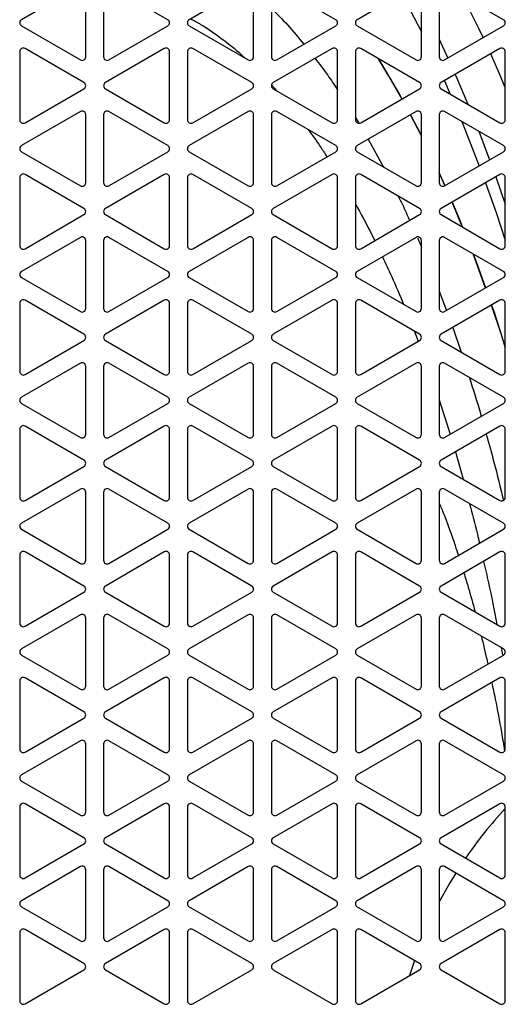
# Model space of a CAD drawing. Extents: x 0 to 3128, y 0 to 2100.
# Drawn here: x 378 to 432, y 1531 to 1642 of the extents above; entities that cross this region are included whole.
import ezdxf

# ---------------------------------------------------------------- set-up
doc = ezdxf.new("R2010")
doc.units = 0
doc.header["$LTSCALE"] = 10
doc.linetypes.add('SLD-实线', pattern=[0])
doc.layers.add('粗实线层', color=7, linetype='SLD-实线')

msp = doc.modelspace()

# ---------------------------------------------------------------- linework, layer by layer
at = {"layer": '粗实线层'}
for p, q in [((384.373, 1645.38), (377.773, 1641.569)), ((384.973, 1637.412), (384.973, 1645.033)), ((386.973, 1645.033), (386.973, 1637.412)), ((394.173, 1641.569), (387.573, 1645.38)), ((403.173, 1645.38), (396.573, 1641.569)), ((403.773, 1637.412), (403.773, 1645.033)), ((405.773, 1645.033), (405.773, 1637.412)), ((412.973, 1641.569), (406.373, 1645.38)), ((421.973, 1645.38), (415.373, 1641.569)), ((422.573, 1637.412), (422.573, 1645.033)), ((424.573, 1645.033), (424.573, 1637.412)), ((431.773, 1641.569), (425.173, 1645.38)), ((377.773, 1640.876), (384.373, 1637.066)), ((387.573, 1637.066), (394.173, 1640.876)), ((396.573, 1640.876), (403.173, 1637.066)), ((406.373, 1637.066), (412.973, 1640.876)), ((415.373, 1640.876), (421.973, 1637.066)), ((425.173, 1637.066), (431.773, 1640.876)), ((424.573, 1639.376), (425.542, 1637.279)), ((377.573, 1637.99), (377.573, 1630.369)), ((384.773, 1634.525), (378.173, 1638.336)), ((393.773, 1638.336), (387.173, 1634.525)), ((394.373, 1630.369), (394.373, 1637.99)), ((396.373, 1637.99), (396.373, 1630.369)), ((403.573, 1634.525), (396.973, 1638.336)), ((412.573, 1638.336), (405.973, 1634.525)), ((413.173, 1630.369), (413.173, 1637.99)), ((415.173, 1637.99), (415.173, 1630.369)), ((422.373, 1634.525), (415.773, 1638.336)), ((431.373, 1638.336), (424.773, 1634.525)), ((431.973, 1630.369), (431.973, 1637.99)), ((425.147, 1634.741), (425.812, 1633.233)), ((378.173, 1630.022), (384.773, 1633.833)), ((387.173, 1633.833), (393.773, 1630.022)), ((396.973, 1630.022), (403.573, 1633.833)), ((405.79, 1634.286), (406.467, 1633.547)), ((405.973, 1633.833), (412.573, 1630.022)), ((415.773, 1630.022), (422.373, 1633.833)), ((424.773, 1633.833), (431.373, 1630.022)), ((384.373, 1631.292), (377.773, 1627.482)), ((394.173, 1627.482), (387.573, 1631.292)), ((403.173, 1631.292), (396.573, 1627.482)), ((412.973, 1627.482), (406.373, 1631.292)), ((421.973, 1631.292), (415.373, 1627.482)), ((431.773, 1627.482), (425.173, 1631.292)), ((384.973, 1623.325), (384.973, 1630.946)), ((386.973, 1630.946), (386.973, 1623.325)), ((403.773, 1623.325), (403.773, 1630.946)), ((405.773, 1630.946), (405.773, 1623.325)), ((415.173, 1630.62), (415.568, 1629.972)), ((422.573, 1628.577), (421.354, 1630.935)), ((422.573, 1623.325), (422.573, 1630.946)), ((424.573, 1630.946), (424.573, 1623.325)), ((428.988, 1629.09), (430.207, 1625.885)), ((416.62, 1628.202), (418.34, 1625.076)), ((377.773, 1626.789), (384.373, 1622.978)), ((387.573, 1622.978), (394.173, 1626.789)), ((396.573, 1626.789), (403.173, 1622.978)), ((406.373, 1622.978), (412.973, 1626.789)), ((415.373, 1626.789), (421.973, 1622.978)), ((425.173, 1622.978), (431.773, 1626.789)), ((377.573, 1623.902), (377.573, 1616.281)), ((384.773, 1620.438), (378.173, 1624.249)), ((393.773, 1624.249), (387.173, 1620.438)), ((394.373, 1616.281), (394.373, 1623.902)), ((396.373, 1623.902), (396.373, 1616.281)), ((403.573, 1620.438), (396.973, 1624.249)), ((412.573, 1624.249), (405.973, 1620.438)), ((413.173, 1616.281), (413.173, 1623.902)), ((415.173, 1623.902), (415.173, 1616.281)), ((422.373, 1620.438), (415.773, 1624.249)), ((425.212, 1623.001), (424.573, 1624.414)), ((431.373, 1624.249), (424.773, 1620.438)), ((430.902, 1623.976), (431.973, 1620.907)), ((431.973, 1616.281), (431.973, 1623.902)), ((427.187, 1618.352), (426.018, 1621.157)), ((378.173, 1615.935), (384.773, 1619.745)), ((387.173, 1619.745), (393.773, 1615.935)), ((396.973, 1615.935), (403.573, 1619.745)), ((405.973, 1619.745), (412.573, 1615.935)), ((415.773, 1615.935), (422.373, 1619.745)), ((424.773, 1619.745), (431.373, 1615.935)), ((384.373, 1617.205), (377.773, 1613.394)), ((384.973, 1609.238), (384.973, 1616.859)), ((386.973, 1616.859), (386.973, 1609.238)), ((394.173, 1613.394), (387.573, 1617.205)), ((403.173, 1617.205), (396.573, 1613.394)), ((403.773, 1609.238), (403.773, 1616.859)), ((405.773, 1616.859), (405.773, 1609.238)), ((412.973, 1613.394), (406.373, 1617.205)), ((421.973, 1617.205), (415.373, 1613.394)), ((422.573, 1609.238), (422.573, 1616.859)), ((424.573, 1616.859), (424.573, 1609.238)), ((431.773, 1613.394), (425.173, 1617.205)), ((377.773, 1612.702), (384.373, 1608.891)), ((387.573, 1608.891), (394.173, 1612.702)), ((396.573, 1612.702), (403.173, 1608.891)), ((406.373, 1608.891), (412.973, 1612.702)), ((415.373, 1612.702), (421.973, 1608.891)), ((425.173, 1608.891), (431.773, 1612.702)), ((424.573, 1611.183), (425.384, 1609.013)), ((377.573, 1609.815), (377.573, 1602.194)), ((384.773, 1606.351), (378.173, 1610.161)), ((393.773, 1610.161), (387.173, 1606.351)), ((394.373, 1602.194), (394.373, 1609.815)), ((396.373, 1609.815), (396.373, 1602.194)), ((403.573, 1606.351), (396.973, 1610.161)), ((412.573, 1610.161), (405.973, 1606.351)), ((413.173, 1602.194), (413.173, 1609.815)), ((415.173, 1609.815), (415.173, 1602.194)), ((422.373, 1606.351), (415.773, 1610.161)), ((431.373, 1610.161), (424.773, 1606.351)), ((431.973, 1602.194), (431.973, 1609.815)), ((426.085, 1607.108), (427.014, 1604.364)), ((421.798, 1606.683), (422.227, 1605.574)), ((378.173, 1601.847), (384.773, 1605.658)), ((387.173, 1605.658), (393.773, 1601.847)), ((396.973, 1601.847), (403.573, 1605.658)), ((405.973, 1605.658), (412.573, 1601.847)), ((415.773, 1601.847), (422.373, 1605.658)), ((424.773, 1605.658), (431.373, 1601.847)), ((384.373, 1603.118), (377.773, 1599.307)), ((384.973, 1595.15), (384.973, 1602.771)), ((386.973, 1602.771), (386.973, 1595.15)), ((394.173, 1599.307), (387.573, 1603.118)), ((403.173, 1603.118), (396.573, 1599.307)), ((403.773, 1595.15), (403.773, 1602.771)), ((405.773, 1602.771), (405.773, 1595.15)), ((412.973, 1599.307), (406.373, 1603.118)), ((421.973, 1603.118), (415.373, 1599.307)), ((422.573, 1595.15), (422.573, 1602.771)), ((424.573, 1602.771), (424.573, 1595.15)), ((431.773, 1599.307), (425.173, 1603.118)), ((377.773, 1598.614), (384.373, 1594.804)), ((387.573, 1594.804), (394.173, 1598.614)), ((396.573, 1598.614), (403.173, 1594.804)), ((406.373, 1594.804), (412.973, 1598.614)), ((415.373, 1598.614), (421.973, 1594.804)), ((424.573, 1599.018), (425.794, 1595.162)), ((425.173, 1594.804), (431.773, 1598.614)), ((384.773, 1592.263), (378.173, 1596.074)), ((393.773, 1596.074), (387.173, 1592.263)), ((403.573, 1592.263), (396.973, 1596.074)), ((412.573, 1596.074), (405.973, 1592.263)), ((422.373, 1592.263), (415.773, 1596.074)), ((431.373, 1596.074), (424.773, 1592.263)), ((377.573, 1595.728), (377.573, 1588.107)), ((394.373, 1588.107), (394.373, 1595.728)), ((396.373, 1595.728), (396.373, 1588.107)), ((413.173, 1588.107), (413.173, 1595.728)), ((415.173, 1595.728), (415.173, 1588.107)), ((431.973, 1588.107), (431.973, 1595.728)), ((426.38, 1593.191), (427.249, 1590.141)), ((378.173, 1587.76), (384.773, 1591.571)), ((387.173, 1591.571), (393.773, 1587.76)), ((396.973, 1587.76), (403.573, 1591.571)), ((405.973, 1591.571), (412.573, 1587.76)), ((415.773, 1587.76), (422.373, 1591.571)), ((424.773, 1591.571), (431.373, 1587.76)), ((384.373, 1589.03), (377.773, 1585.22)), ((384.973, 1581.063), (384.973, 1588.684)), ((386.973, 1588.684), (386.973, 1581.063)), ((394.173, 1585.22), (387.573, 1589.03)), ((403.173, 1589.03), (396.573, 1585.22)), ((403.773, 1581.063), (403.773, 1588.684)), ((405.773, 1588.684), (405.773, 1581.063)), ((412.973, 1585.22), (406.373, 1589.03)), ((421.973, 1589.03), (415.373, 1585.22)), ((422.573, 1581.063), (422.573, 1588.684)), ((424.573, 1588.684), (424.573, 1581.063)), ((431.773, 1585.22), (425.173, 1589.03)), ((377.773, 1584.527), (384.373, 1580.716)), ((387.573, 1580.716), (394.173, 1584.527)), ((396.573, 1584.527), (403.173, 1580.716)), ((406.373, 1580.716), (412.973, 1584.527)), ((415.373, 1584.527), (421.973, 1580.716)), ((425.173, 1580.716), (431.773, 1584.527)), ((377.573, 1581.64), (377.573, 1574.019)), ((384.773, 1578.176), (378.173, 1581.987)), ((393.773, 1581.987), (387.173, 1578.176)), ((394.373, 1574.019), (394.373, 1581.64)), ((396.373, 1581.64), (396.373, 1574.019)), ((403.573, 1578.176), (396.973, 1581.987)), ((412.573, 1581.987), (405.973, 1578.176)), ((413.173, 1574.019), (413.173, 1581.64)), ((415.173, 1581.64), (415.173, 1574.019)), ((422.373, 1578.176), (415.773, 1581.987)), ((431.373, 1581.987), (424.773, 1578.176)), ((431.973, 1574.019), (431.973, 1581.64)), ((378.173, 1573.673), (384.773, 1577.483)), ((387.173, 1577.483), (393.773, 1573.673)), ((396.973, 1573.673), (403.573, 1577.483)), ((405.973, 1577.483), (412.573, 1573.673)), ((415.773, 1573.673), (422.373, 1577.483)), ((424.773, 1577.483), (431.373, 1573.673)), ((384.373, 1574.943), (377.773, 1571.132)), ((394.173, 1571.132), (387.573, 1574.943)), ((403.173, 1574.943), (396.573, 1571.132)), ((412.973, 1571.132), (406.373, 1574.943)), ((421.973, 1574.943), (415.373, 1571.132)), ((431.773, 1571.132), (425.173, 1574.943)), ((384.973, 1566.975), (384.973, 1574.597)), ((386.973, 1574.597), (386.973, 1566.975)), ((403.773, 1566.975), (403.773, 1574.597)), ((405.773, 1574.597), (405.773, 1566.975)), ((422.573, 1566.975), (422.573, 1574.597)), ((424.573, 1574.597), (424.573, 1566.975)), ((431.521, 1571.278), (431.667, 1570.483)), ((377.773, 1570.44), (384.373, 1566.629)), ((387.573, 1566.629), (394.173, 1570.44)), ((396.573, 1570.44), (403.173, 1566.629)), ((406.373, 1566.629), (412.973, 1570.44)), ((415.373, 1570.44), (421.973, 1566.629)), ((425.173, 1566.629), (431.773, 1570.44)), ((377.573, 1567.553), (377.573, 1559.932)), ((384.773, 1564.089), (378.173, 1567.899)), ((393.773, 1567.899), (387.173, 1564.089)), ((394.373, 1559.932), (394.373, 1567.553)), ((396.373, 1567.553), (396.373, 1559.932)), ((403.573, 1564.089), (396.973, 1567.899)), ((412.573, 1567.899), (405.973, 1564.089)), ((413.173, 1559.932), (413.173, 1567.553)), ((415.173, 1567.553), (415.173, 1559.932)), ((422.373, 1564.089), (415.773, 1567.899)), ((431.373, 1567.899), (424.773, 1564.089)), ((431.973, 1559.932), (431.973, 1567.553)), ((378.173, 1559.585), (384.773, 1563.396)), ((387.173, 1563.396), (393.773, 1559.585)), ((396.973, 1559.585), (403.573, 1563.396)), ((405.973, 1563.396), (412.573, 1559.585)), ((415.773, 1559.585), (422.373, 1563.396)), ((424.773, 1563.396), (431.373, 1559.585)), ((384.373, 1560.856), (377.773, 1557.045)), ((394.173, 1557.045), (387.573, 1560.856)), ((403.173, 1560.856), (396.573, 1557.045)), ((412.973, 1557.045), (406.373, 1560.856)), ((421.973, 1560.856), (415.373, 1557.045)), ((431.773, 1557.045), (425.173, 1560.856)), ((384.973, 1552.888), (384.973, 1560.509)), ((386.973, 1560.509), (386.973, 1552.888)), ((403.773, 1552.888), (403.773, 1560.509)), ((405.773, 1560.509), (405.773, 1552.888)), ((422.573, 1552.888), (422.573, 1560.509)), ((424.573, 1560.509), (424.573, 1552.888)), ((377.773, 1556.352), (384.373, 1552.542)), ((387.573, 1552.542), (394.173, 1556.352)), ((396.573, 1556.352), (403.173, 1552.542)), ((406.373, 1552.542), (412.973, 1556.352)), ((415.373, 1556.352), (421.973, 1552.542)), ((425.173, 1552.542), (431.773, 1556.352)), ((377.573, 1553.465), (377.573, 1545.844)), ((384.773, 1550.001), (378.173, 1553.812)), ((393.773, 1553.812), (387.173, 1550.001)), ((394.373, 1545.844), (394.373, 1553.465)), ((396.373, 1553.465), (396.373, 1545.844)), ((403.573, 1550.001), (396.973, 1553.812)), ((412.573, 1553.812), (405.973, 1550.001)), ((413.173, 1545.844), (413.173, 1553.465)), ((415.173, 1553.465), (415.173, 1545.844)), ((422.373, 1550.001), (415.773, 1553.812)), ((431.373, 1553.812), (424.773, 1550.001)), ((431.973, 1545.844), (431.973, 1553.465)), ((378.173, 1545.498), (384.773, 1549.309)), ((387.173, 1549.309), (393.773, 1545.498)), ((396.973, 1545.498), (403.573, 1549.309)), ((405.973, 1549.309), (412.573, 1545.498)), ((415.773, 1545.498), (422.373, 1549.309)), ((424.773, 1549.309), (431.373, 1545.498)), ((384.373, 1546.768), (377.773, 1542.958)), ((384.973, 1538.801), (384.973, 1546.422)), ((386.973, 1546.422), (386.973, 1538.801)), ((394.173, 1542.958), (387.573, 1546.768)), ((403.173, 1546.768), (396.573, 1542.958)), ((403.773, 1538.801), (403.773, 1546.422)), ((405.773, 1546.422), (405.773, 1538.801)), ((412.973, 1542.958), (406.373, 1546.768)), ((421.973, 1546.768), (415.373, 1542.958)), ((422.573, 1538.801), (422.573, 1546.422)), ((424.573, 1546.422), (424.573, 1538.801)), ((431.773, 1542.958), (425.173, 1546.768)), ((377.773, 1542.265), (384.373, 1538.454)), ((387.573, 1538.454), (394.173, 1542.265)), ((396.573, 1542.265), (403.173, 1538.454)), ((406.373, 1538.454), (412.973, 1542.265)), ((415.373, 1542.265), (421.973, 1538.454)), ((425.173, 1538.454), (431.773, 1542.265)), ((384.773, 1535.914), (378.173, 1539.725)), ((393.773, 1539.725), (387.173, 1535.914)), ((403.573, 1535.914), (396.973, 1539.725)), ((412.573, 1539.725), (405.973, 1535.914)), ((422.373, 1535.914), (415.773, 1539.725)), ((431.373, 1539.725), (424.773, 1535.914)), ((377.573, 1539.378), (377.573, 1531.757)), ((394.373, 1531.757), (394.373, 1539.378)), ((396.373, 1539.378), (396.373, 1531.757)), ((413.173, 1531.757), (413.173, 1539.378)), ((415.173, 1539.378), (415.173, 1531.757)), ((431.973, 1531.757), (431.973, 1539.378)), ((421.783, 1536.255), (421.254, 1534.575)), ((378.173, 1531.411), (384.773, 1535.221)), ((387.173, 1535.221), (393.773, 1531.411)), ((396.973, 1531.411), (403.573, 1535.221)), ((405.973, 1535.221), (412.573, 1531.411)), ((415.773, 1531.411), (422.373, 1535.221)), ((424.773, 1535.221), (431.373, 1531.411))]:
    msp.add_line(p, q, dxfattribs=at)
at = {"layer": '粗实线层', "flags": 128}
for points in [[(420.364, 1644.451), (422.211, 1640.924), (422.573, 1640.201)], [(429.498, 1639.563), (429.009, 1640.595), (427.231, 1644.192)], [(417.754, 1637.193), (420.127, 1633.181), (420.399, 1632.693)], [(420.399, 1632.693), (418.94, 1635.241), (417.754, 1637.193)], [(431.973, 1633.994), (431.318, 1635.525), (430.337, 1637.738)], [(426.36, 1635.442), (426.546, 1635.017), (427.782, 1632.096)], [(421.354, 1630.935), (422.435, 1628.851), (422.573, 1628.577)], [(427.102, 1630.179), (428.911, 1625.594), (429.053, 1625.218)], [(424.573, 1624.414), (424.648, 1624.25), (425.212, 1623.001)], [(429.757, 1623.316), (430.932, 1619.997), (431.973, 1616.891)], [(426.018, 1621.157), (426.762, 1619.389), (427.187, 1618.352)], [(428.362, 1615.364), (428.771, 1614.281), (429.768, 1611.544)], [(429.768, 1611.544), (429.734, 1611.638), (428.362, 1615.364)], [(430.438, 1609.621), (430.67, 1608.939), (431.973, 1604.932)], [(431.973, 1604.932), (431.576, 1606.184), (430.438, 1609.621)], [(426.414, 1546.052), (425.742, 1544.944), (424.573, 1542.827)]]:
    msp.add_lwpolyline(points, dxfattribs=at)
at = {"layer": '粗实线层'}
for centre, radius, start, end in [((377.973, 1641.223), 0.4, 120, 240), ((393.973, 1641.223), 0.4, 300, 60), ((396.773, 1641.223), 0.4, 120, 240), ((412.773, 1641.223), 0.4, 300, 60), ((415.573, 1641.223), 0.4, 120, 240), ((431.573, 1641.223), 0.4, 300, 60), ((377.973, 1637.99), 0.4, 60, 180), ((393.973, 1637.99), 0.4, 0, 120), ((396.773, 1637.99), 0.4, 60, 180), ((412.773, 1637.99), 0.4, 0, 120), ((415.573, 1637.99), 0.4, 60, 180), ((431.573, 1637.99), 0.4, 0, 120), ((384.573, 1637.412), 0.4, 240, 0), ((387.373, 1637.412), 0.4, 180, 300), ((403.373, 1637.412), 0.4, 240, 0), ((406.173, 1637.412), 0.4, 180, 300), ((422.173, 1637.412), 0.4, 240, 0), ((424.973, 1637.412), 0.4, 180, 300), ((384.573, 1634.179), 0.4, 300, 60), ((387.373, 1634.179), 0.4, 120, 240), ((403.373, 1634.179), 0.4, 300, 60), ((406.173, 1634.179), 0.4, 120, 240), ((422.173, 1634.179), 0.4, 300, 60), ((424.973, 1634.179), 0.4, 120, 240), ((384.573, 1630.946), 0.4, 0, 120), ((387.373, 1630.946), 0.4, 60, 180), ((403.373, 1630.946), 0.4, 0, 120), ((406.173, 1630.946), 0.4, 60, 180), ((422.173, 1630.946), 0.4, 0, 120), ((424.973, 1630.946), 0.4, 60, 180), ((377.973, 1630.369), 0.4, 180, 300), ((393.973, 1630.369), 0.4, 240, 0), ((396.773, 1630.369), 0.4, 180, 300), ((412.773, 1630.369), 0.4, 240, 0), ((415.573, 1630.369), 0.4, 180, 300), ((431.573, 1630.369), 0.4, 240, 0), ((377.973, 1627.135), 0.4, 120, 240), ((393.973, 1627.135), 0.4, 300, 60), ((396.773, 1627.135), 0.4, 120, 240), ((412.773, 1627.135), 0.4, 300, 60), ((415.573, 1627.135), 0.4, 120, 240), ((431.573, 1627.135), 0.4, 300, 60), ((377.973, 1623.902), 0.4, 60, 180), ((393.973, 1623.902), 0.4, 0, 120), ((396.773, 1623.902), 0.4, 60, 180), ((412.773, 1623.902), 0.4, 0, 120), ((415.573, 1623.902), 0.4, 60, 180), ((431.573, 1623.902), 0.4, 0, 120), ((384.573, 1623.325), 0.4, 240, 0), ((387.373, 1623.325), 0.4, 180, 300), ((403.373, 1623.325), 0.4, 240, 0), ((406.173, 1623.325), 0.4, 180, 300), ((422.173, 1623.325), 0.4, 240, 0), ((424.973, 1623.325), 0.4, 180, 300), ((384.573, 1620.092), 0.4, 300, 60), ((387.373, 1620.092), 0.4, 120, 240), ((403.373, 1620.092), 0.4, 300, 60), ((406.173, 1620.092), 0.4, 120, 240), ((422.173, 1620.092), 0.4, 300, 60), ((424.973, 1620.092), 0.4, 120, 240), ((384.573, 1616.859), 0.4, 0, 120), ((387.373, 1616.859), 0.4, 60, 180), ((403.373, 1616.859), 0.4, 0, 120), ((406.173, 1616.859), 0.4, 60, 180), ((422.173, 1616.859), 0.4, 0, 120), ((424.973, 1616.859), 0.4, 60, 180), ((377.973, 1616.281), 0.4, 180, 300), ((393.973, 1616.281), 0.4, 240, 0), ((396.773, 1616.281), 0.4, 180, 300), ((412.773, 1616.281), 0.4, 240, 0), ((415.573, 1616.281), 0.4, 180, 300), ((431.573, 1616.281), 0.4, 240, 0), ((377.973, 1613.048), 0.4, 120, 240), ((393.973, 1613.048), 0.4, 300, 60), ((396.773, 1613.048), 0.4, 120, 240), ((412.773, 1613.048), 0.4, 300, 60), ((415.573, 1613.048), 0.4, 120, 240), ((431.573, 1613.048), 0.4, 300, 60), ((377.973, 1609.815), 0.4, 60, 180), ((393.973, 1609.815), 0.4, 0, 120), ((396.773, 1609.815), 0.4, 60, 180), ((412.773, 1609.815), 0.4, 0, 120), ((415.573, 1609.815), 0.4, 60, 180), ((431.573, 1609.815), 0.4, 0, 120), ((384.573, 1609.238), 0.4, 240, 0), ((387.373, 1609.238), 0.4, 180, 300), ((403.373, 1609.238), 0.4, 240, 0), ((406.173, 1609.238), 0.4, 180, 300), ((422.173, 1609.238), 0.4, 240, 0), ((424.973, 1609.238), 0.4, 180, 300), ((384.573, 1606.004), 0.4, 300, 60), ((387.373, 1606.004), 0.4, 120, 240), ((403.373, 1606.004), 0.4, 300, 60), ((406.173, 1606.004), 0.4, 120, 240), ((422.173, 1606.004), 0.4, 300, 60), ((424.973, 1606.004), 0.4, 120, 240), ((384.573, 1602.771), 0.4, 0, 120), ((387.373, 1602.771), 0.4, 60, 180), ((403.373, 1602.771), 0.4, 0, 120), ((406.173, 1602.771), 0.4, 60, 180), ((422.173, 1602.771), 0.4, 0, 120), ((424.973, 1602.771), 0.4, 60, 180), ((377.973, 1602.194), 0.4, 180, 300), ((393.973, 1602.194), 0.4, 240, 0), ((396.773, 1602.194), 0.4, 180, 300), ((412.773, 1602.194), 0.4, 240, 0), ((415.573, 1602.194), 0.4, 180, 300), ((431.573, 1602.194), 0.4, 240, 0), ((377.973, 1598.961), 0.4, 120, 240), ((393.973, 1598.961), 0.4, 300, 60), ((396.773, 1598.961), 0.4, 120, 240), ((412.773, 1598.961), 0.4, 300, 60), ((415.573, 1598.961), 0.4, 120, 240), ((431.573, 1598.961), 0.4, 300, 60), ((377.973, 1595.728), 0.4, 60, 180), ((393.973, 1595.728), 0.4, 0, 120), ((396.773, 1595.728), 0.4, 60, 180), ((412.773, 1595.728), 0.4, 0, 120), ((415.573, 1595.728), 0.4, 60, 180), ((431.573, 1595.728), 0.4, 0, 120), ((384.573, 1595.15), 0.4, 240, 0), ((387.373, 1595.15), 0.4, 180, 300), ((403.373, 1595.15), 0.4, 240, 0), ((406.173, 1595.15), 0.4, 180, 300), ((422.173, 1595.15), 0.4, 240, 0), ((424.973, 1595.15), 0.4, 180, 300), ((384.573, 1591.917), 0.4, 300, 60), ((387.373, 1591.917), 0.4, 120, 240), ((403.373, 1591.917), 0.4, 300, 60), ((406.173, 1591.917), 0.4, 120, 240), ((422.173, 1591.917), 0.4, 300, 60), ((424.973, 1591.917), 0.4, 120, 240), ((384.573, 1588.684), 0.4, 0, 120), ((387.373, 1588.684), 0.4, 60, 180), ((403.373, 1588.684), 0.4, 0, 120), ((406.173, 1588.684), 0.4, 60, 180), ((422.173, 1588.684), 0.4, 0, 120), ((424.973, 1588.684), 0.4, 60, 180), ((377.973, 1588.107), 0.4, 180, 300), ((393.973, 1588.107), 0.4, 240, 0), ((396.773, 1588.107), 0.4, 180, 300), ((412.773, 1588.107), 0.4, 240, 0), ((415.573, 1588.107), 0.4, 180, 300), ((431.573, 1588.107), 0.4, 240, 0), ((377.973, 1584.873), 0.4, 120, 240), ((393.973, 1584.873), 0.4, 300, 60), ((396.773, 1584.873), 0.4, 120, 240), ((412.773, 1584.873), 0.4, 300, 60), ((415.573, 1584.873), 0.4, 120, 240), ((431.573, 1584.873), 0.4, 300, 60), ((377.973, 1581.64), 0.4, 60, 180), ((393.973, 1581.64), 0.4, 0, 120), ((396.773, 1581.64), 0.4, 60, 180), ((412.773, 1581.64), 0.4, 0, 120), ((415.573, 1581.64), 0.4, 60, 180), ((431.573, 1581.64), 0.4, 0, 120), ((384.573, 1581.063), 0.4, 240, 0), ((387.373, 1581.063), 0.4, 180, 300), ((403.373, 1581.063), 0.4, 240, 0), ((406.173, 1581.063), 0.4, 180, 300), ((422.173, 1581.063), 0.4, 240, 0), ((424.973, 1581.063), 0.4, 180, 300), ((384.573, 1577.83), 0.4, 300, 60), ((387.373, 1577.83), 0.4, 120, 240), ((403.373, 1577.83), 0.4, 300, 60), ((406.173, 1577.83), 0.4, 120, 240), ((422.173, 1577.83), 0.4, 300, 60), ((424.973, 1577.83), 0.4, 120, 240), ((384.573, 1574.597), 0.4, 0, 120), ((387.373, 1574.597), 0.4, 60, 180), ((403.373, 1574.597), 0.4, 0, 120), ((406.173, 1574.597), 0.4, 60, 180), ((422.173, 1574.597), 0.4, 0, 120), ((424.973, 1574.597), 0.4, 60, 180), ((377.973, 1574.019), 0.4, 180, 300), ((393.973, 1574.019), 0.4, 240, 0), ((396.773, 1574.019), 0.4, 180, 300), ((412.773, 1574.019), 0.4, 240, 0), ((415.573, 1574.019), 0.4, 180, 300), ((431.573, 1574.019), 0.4, 240, 0), ((377.973, 1570.786), 0.4, 120, 240), ((393.973, 1570.786), 0.4, 300, 60), ((396.773, 1570.786), 0.4, 120, 240), ((412.773, 1570.786), 0.4, 300, 60), ((415.573, 1570.786), 0.4, 120, 240), ((431.573, 1570.786), 0.4, 300, 60), ((377.973, 1567.553), 0.4, 60, 180), ((393.973, 1567.553), 0.4, 0, 120), ((396.773, 1567.553), 0.4, 60, 180), ((412.773, 1567.553), 0.4, 0, 120), ((415.573, 1567.553), 0.4, 60, 180), ((431.573, 1567.553), 0.4, 0, 120), ((384.573, 1566.975), 0.4, 240, 0), ((387.373, 1566.975), 0.4, 180, 300), ((403.373, 1566.975), 0.4, 240, 0), ((406.173, 1566.975), 0.4, 180, 300), ((422.173, 1566.975), 0.4, 240, 0), ((424.973, 1566.975), 0.4, 180, 300), ((384.573, 1563.742), 0.4, 300, 60), ((387.373, 1563.742), 0.4, 120, 240), ((403.373, 1563.742), 0.4, 300, 60), ((406.173, 1563.742), 0.4, 120, 240), ((422.173, 1563.742), 0.4, 300, 60), ((424.973, 1563.742), 0.4, 120, 240), ((384.573, 1560.509), 0.4, 0, 120), ((387.373, 1560.509), 0.4, 60, 180), ((403.373, 1560.509), 0.4, 0, 120), ((406.173, 1560.509), 0.4, 60, 180), ((422.173, 1560.509), 0.4, 0, 120), ((424.973, 1560.509), 0.4, 60, 180), ((377.973, 1559.932), 0.4, 180, 300), ((393.973, 1559.932), 0.4, 240, 0), ((396.773, 1559.932), 0.4, 180, 300), ((412.773, 1559.932), 0.4, 240, 0), ((415.573, 1559.932), 0.4, 180, 300), ((431.573, 1559.932), 0.4, 240, 0), ((377.973, 1556.699), 0.4, 120, 240), ((393.973, 1556.699), 0.4, 300, 60), ((396.773, 1556.699), 0.4, 120, 240), ((412.773, 1556.699), 0.4, 300, 60), ((415.573, 1556.699), 0.4, 120, 240), ((431.573, 1556.699), 0.4, 300, 60), ((377.973, 1553.465), 0.4, 60, 180), ((384.573, 1552.888), 0.4, 240, 0), ((387.373, 1552.888), 0.4, 180, 300), ((393.973, 1553.465), 0.4, 0, 120), ((396.773, 1553.465), 0.4, 60, 180), ((403.373, 1552.888), 0.4, 240, 0), ((406.173, 1552.888), 0.4, 180, 300), ((412.773, 1553.465), 0.4, 0, 120), ((415.573, 1553.465), 0.4, 60, 180), ((422.173, 1552.888), 0.4, 240, 0), ((424.973, 1552.888), 0.4, 180, 300), ((465.723, 1521.48), 46.357, 136.72204, 145.51483), ((431.573, 1553.465), 0.4, 0, 120), ((384.573, 1549.655), 0.4, 300, 60), ((387.373, 1549.655), 0.4, 120, 240), ((403.373, 1549.655), 0.4, 300, 60), ((406.173, 1549.655), 0.4, 120, 240), ((422.173, 1549.655), 0.4, 300, 60), ((424.973, 1549.655), 0.4, 120, 240), ((384.573, 1546.422), 0.4, 0, 120), ((387.373, 1546.422), 0.4, 60, 180), ((403.373, 1546.422), 0.4, 0, 120), ((406.173, 1546.422), 0.4, 60, 180), ((422.173, 1546.422), 0.4, 0, 120), ((424.973, 1546.422), 0.4, 60, 180), ((377.973, 1545.844), 0.4, 180, 300), ((393.973, 1545.844), 0.4, 240, 0), ((396.773, 1545.844), 0.4, 180, 300), ((412.773, 1545.844), 0.4, 240, 0), ((415.573, 1545.844), 0.4, 180, 300), ((431.573, 1545.844), 0.4, 240, 0), ((377.973, 1542.611), 0.4, 120, 240), ((393.973, 1542.611), 0.4, 300, 60), ((396.773, 1542.611), 0.4, 120, 240), ((412.773, 1542.611), 0.4, 300, 60), ((415.573, 1542.611), 0.4, 120, 240), ((431.573, 1542.611), 0.4, 300, 60), ((377.973, 1539.378), 0.4, 60, 180), ((393.973, 1539.378), 0.4, 0, 120), ((396.773, 1539.378), 0.4, 60, 180), ((412.773, 1539.378), 0.4, 0, 120), ((415.573, 1539.378), 0.4, 60, 180), ((431.573, 1539.378), 0.4, 0, 120), ((384.573, 1538.801), 0.4, 240, 0), ((387.373, 1538.801), 0.4, 180, 300), ((403.373, 1538.801), 0.4, 240, 0), ((406.173, 1538.801), 0.4, 180, 300), ((422.173, 1538.801), 0.4, 240, 0), ((424.973, 1538.801), 0.4, 180, 300), ((384.573, 1535.568), 0.4, 300, 60), ((387.373, 1535.568), 0.4, 120, 240), ((403.373, 1535.568), 0.4, 300, 60), ((406.173, 1535.568), 0.4, 120, 240), ((422.173, 1535.568), 0.4, 300, 60), ((424.973, 1535.568), 0.4, 120, 240), ((377.973, 1531.757), 0.4, 180, 300), ((393.973, 1531.757), 0.4, 240, 0), ((396.773, 1531.757), 0.4, 180, 300), ((412.773, 1531.757), 0.4, 240, 0), ((415.573, 1531.757), 0.4, 180, 300), ((431.573, 1531.757), 0.4, 240, 0)]:
    msp.add_arc(centre, radius, start, end, dxfattribs=at)
for points, knots in [([(405.773, 1642.85), (406.383, 1642.237), (407.605, 1641.01), (408.807, 1639.55), (409.409, 1638.818)], [0, 0, 0, 0, 0.4989403, 1, 1, 1, 1]), ([(396.726, 1641.658), (397.099, 1641.461), (398.236, 1640.861), (400.144, 1639.507), (401.796, 1638.238), (402.672, 1637.4), (402.79, 1637.287)], [0, 0, 0, 0, 0.185531, 0.5660052, 0.9415662, 1, 1, 1, 1]), ([(410.657, 1637.23), (411.135, 1636.617), (411.986, 1635.525), (412.811, 1634.276), (413.173, 1633.728)], [0, 0, 0, 0, 0.56121354, 1, 1, 1, 1]), ([(409.887, 1629.264), (410.344, 1628.652), (411.055, 1627.699), (411.742, 1626.611), (411.989, 1626.221)], [0, 0, 0, 0, 0.6413488, 1, 1, 1, 1]), ([(419.973, 1621.824), (420.133, 1621.509), (420.572, 1620.643), (420.987, 1619.698), (421.251, 1619.097)], [0, 0, 0, 0, 0.3640633, 1, 1, 1, 1]), ([(415.173, 1620.955), (415.242, 1620.837), (415.989, 1619.554), (416.699, 1618.131), (417.343, 1616.841)], [0, 0, 0, 0, 0.0926823, 1, 1, 1, 1]), ([(422.142, 1617.13), (422.22, 1616.961), (422.369, 1616.641), (422.508, 1616.295), (422.573, 1616.133)], [0, 0, 0, 0, 0.5308178, 1, 1, 1, 1]), ([(418.201, 1615.027), (418.557, 1614.291), (419.378, 1612.591), (420.148, 1610.741), (420.584, 1609.693)], [0, 0, 0, 0, 0.4333707, 1, 1, 1, 1]), ([(427.948, 1601.516), (428.387, 1600.152), (428.844, 1598.731), (429.257, 1597.232), (429.274, 1597.171)], [0, 0, 0, 0, 0.9594918, 1, 1, 1, 1]), ([(429.825, 1595.18), (430.12, 1594.139), (430.802, 1591.727), (431.411, 1589.198), (431.757, 1587.76)], [0, 0, 0, 0, 0.4313948, 1, 1, 1, 1]), ([(424.573, 1587.457), (424.737, 1587.06), (425.081, 1586.224), (425.689, 1584.613), (426.243, 1583.065), (426.596, 1581.975), (426.715, 1581.607)], [0, 0, 0, 0, 0.2608396, 0.5500785, 0.847872, 1, 1, 1, 1]), ([(427.972, 1587.415), (428.273, 1586.286), (428.661, 1584.832), (429.002, 1583.311), (429.079, 1582.971)], [0, 0, 0, 0, 0.7764725, 1, 1, 1, 1]), ([(429.544, 1580.93), (429.729, 1580.135), (430.264, 1577.833), (430.726, 1575.439), (431.029, 1573.872)], [0, 0, 0, 0, 0.3455201, 1, 1, 1, 1]), ([(427.333, 1579.654), (427.496, 1579.121), (427.916, 1577.756), (428.333, 1576.218), (428.588, 1575.281)], [0, 0, 0, 0, 0.3905939, 1, 1, 1, 1]), ([(429.277, 1572.573), (429.303, 1572.472), (429.557, 1571.48), (429.798, 1570.397), (430.015, 1569.424)], [0, 0, 0, 0, 0.1017787, 1, 1, 1, 1]), ([(430.455, 1567.369), (430.585, 1566.757), (430.965, 1564.971), (431.449, 1562.408), (431.777, 1560.413), (431.893, 1559.704)], [0, 0, 0, 0, 0.2515295, 0.7341095, 1, 1, 1, 1])]:
    msp.add_open_spline(points, degree=3, knots=knots, dxfattribs=at)

doc.saveas('drawing.dxf')
